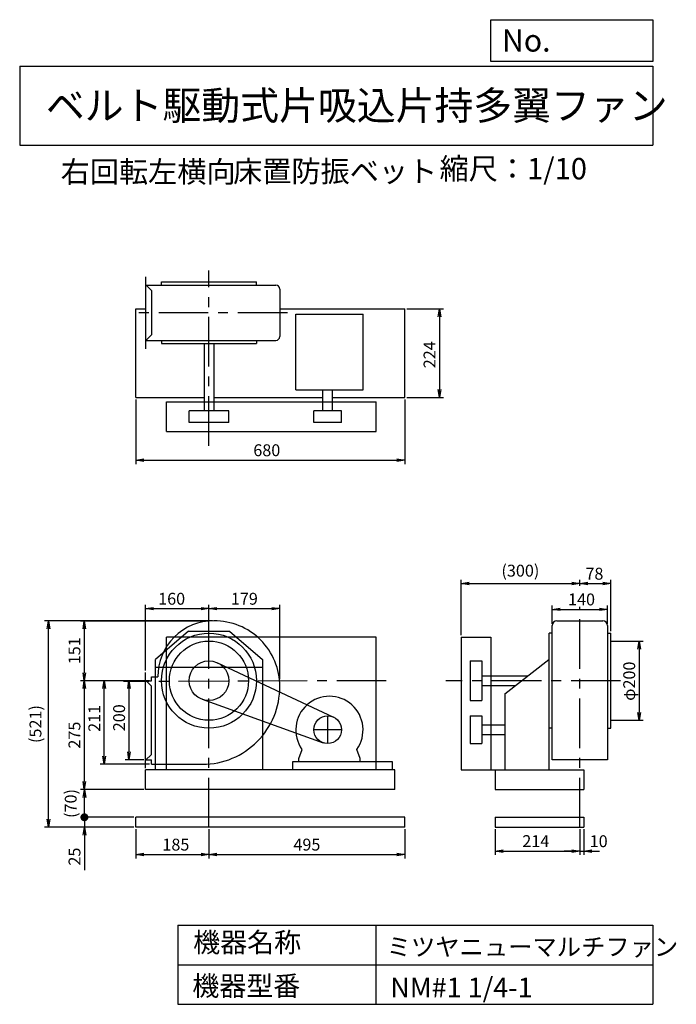
# Model space of a CAD drawing. Extents: x 250 to 1910, y 300 to 2787.
import ezdxf

# ---------------------------------------------------------------- set-up
doc = ezdxf.new("R2010")
doc.units = 0
doc.header["$LTSCALE"] = 100
doc.header["$MEASUREMENT"] = 0
doc.linetypes.add('CENTER', pattern=[2, 1.25, -0.25, 0.25, -0.25])
doc.layers.get('0').update_dxf_attribs({"linetype": 'CONTINUOUS'})
doc.layers.get('DEFPOINTS').update_dxf_attribs({"linetype": 'CONTINUOUS'})
for name, color, linetype in [('1', 4, 'CONTINUOUS'), ('2', 3, 'CENTER'), ('3', 2, 'CONTINUOUS'), ('4', 7, 'CONTINUOUS')]:
    doc.layers.add(name, color=color, linetype=linetype)
doc.styles.get("Standard").update_dxf_attribs({"font": 'simplex.shx', "bigfont": 'extfont.shx'})
doc.dimstyles.new('IGA', dxfattribs={"dimscale": 2, "dimtxt": 3, "dimasz": 2, "dimexe": 1, "dimexo": 0.5, "dimgap": 1, "dimtad": 1, "dimdec": 1, "dimdsep": 46, "dimtxsty": 'STANDARD', "dimblk1": 'OPEN', "dimblk2": 'OPEN', "dimsah": 1, "dimcen": 0, "dimadec": 0, "dimazin": 0, "dimtp": 1, "dimtm": 1, "dimtfac": 10, "dimtdec": 0, "dimtofl": 0, "dimtmove": 2, "dimatfit": 3, "dimldrblk": 'OPEN', "dimfxl": 1, "dimtolj": 1, "dimarcsym": 0})

# ---------------------------------------------------------------- blocks, each defined once
blk = doc.blocks.new('_OPEN')
at = {"color": 0, "linetype": 'ByBlock'}
for p, q in [((-1, 0.166667), (0, 0)), ((0, 0), (-1, -0.166667)), ((0, 0), (-1, 0))]:
    blk.add_line(p, q, dxfattribs=at)
blk = doc.blocks.new('*D1')
at = {"layer": '3', "color": 0, "linetype": 'Continuous', "lineweight": -2, "transparency": 16777216}
for p, q in [((543.4, 742.3), (543.4, 668.3)), ((728.4, 742.3), (728.4, 668.3)), ((563.4, 678.3), (708.4, 678.3))]:
    blk.add_line(p, q, dxfattribs=at)
at = {"layer": 'DEFPOINTS', "color": 0, "linetype": 'Continuous', "transparency": 16777216}
for p in [(543.4, 747.3), (728.4, 747.3), (728.4, 678.3)]:
    blk.add_point(p, dxfattribs=at)
at = {"layer": '3', "color": 0, "linetype": 'Continuous', "lineweight": -2, "transparency": 16777216, "xscale": 20, "yscale": 20, "zscale": 20, "rotation": 180}
blk.add_blockref('_OPEN', (543.4, 678.3), dxfattribs=at)
at = {"layer": '3', "color": 0, "linetype": 'Continuous', "lineweight": -2, "transparency": 16777216, "xscale": 20, "yscale": 20, "zscale": 20}
blk.add_blockref('_OPEN', (728.4, 678.3), dxfattribs=at)
at = {"layer": '3', "color": 0, "linetype": 'Continuous', "transparency": 16777216, "insert": (644.8, 703.3), "char_height": 30, "attachment_point": 5}
blk.add_mtext('\\A1;185', dxfattribs=at)
blk = doc.blocks.new('*D2')
at = {"layer": '3', "color": 0, "linetype": 'Continuous', "lineweight": -2, "transparency": 16777216}
for p, q in [((1223.4, 742.3), (1223.4, 668.3)), ((748.4, 678.3), (1203.4, 678.3))]:
    blk.add_line(p, q, dxfattribs=at)
at = {"layer": 'DEFPOINTS', "color": 0, "linetype": 'Continuous', "transparency": 16777216}
for p in [(728.4, 747.3), (1223.4, 747.3), (1223.4, 678.3)]:
    blk.add_point(p, dxfattribs=at)
at = {"layer": '3', "color": 0, "linetype": 'Continuous', "lineweight": -2, "transparency": 16777216, "xscale": 20, "yscale": 20, "zscale": 20, "rotation": 180}
blk.add_blockref('_OPEN', (728.4, 678.3), dxfattribs=at)
at = {"layer": '3', "color": 0, "linetype": 'Continuous', "lineweight": -2, "transparency": 16777216, "xscale": 20, "yscale": 20, "zscale": 20}
blk.add_blockref('_OPEN', (1223.4, 678.3), dxfattribs=at)
at = {"layer": '3', "color": 0, "linetype": 'Continuous', "transparency": 16777216, "insert": (975.9, 703.3), "char_height": 30, "attachment_point": 5}
blk.add_mtext('\\A1;495', dxfattribs=at)
blk = doc.blocks.new('*D3')
at = {"layer": '3', "color": 0, "linetype": 'Continuous', "transparency": 16777216}
for p, q in [((568.4, 1143.3), (568.4, 1309.2)), ((588.4, 1299.2), (708.4, 1299.2)), ((728.4, 1272.9), (728.4, 1309.2))]:
    blk.add_line(p, q, dxfattribs=at)
at = {"layer": 'DEFPOINTS', "color": 0, "linetype": 'Continuous', "transparency": 16777216}
for p in [(728.4, 1299.2), (728.4, 1267.9), (568.4, 1138.3)]:
    blk.add_point(p, dxfattribs=at)
at = {"layer": '3', "color": 0, "linetype": 'Continuous', "transparency": 16777216, "xscale": 20, "yscale": 20, "zscale": 20, "rotation": 180}
blk.add_blockref('_OPEN', (568.4, 1299.2), dxfattribs=at)
at = {"layer": '3', "color": 0, "linetype": 'Continuous', "transparency": 16777216, "xscale": 20, "yscale": 20, "zscale": 20}
blk.add_blockref('_OPEN', (728.4, 1299.2), dxfattribs=at)
at = {"layer": '3', "color": 0, "linetype": 'Continuous', "transparency": 16777216, "insert": (634.1, 1324.2), "char_height": 30, "attachment_point": 5}
blk.add_mtext('\\A1;160', dxfattribs=at)
blk = doc.blocks.new('*D4')
at = {"layer": '3', "color": 0, "linetype": 'Continuous', "transparency": 16777216}
for p, q in [((748.4, 1299.2), (887.4, 1299.2)), ((907.4, 1121.4), (907.4, 1309.2))]:
    blk.add_line(p, q, dxfattribs=at)
at = {"layer": 'DEFPOINTS', "color": 0, "linetype": 'Continuous', "transparency": 16777216}
for p in [(907.4, 1299.2), (728.4, 1267.9), (907.4, 1116.4)]:
    blk.add_point(p, dxfattribs=at)
at = {"layer": '3', "color": 0, "linetype": 'Continuous', "transparency": 16777216, "xscale": 20, "yscale": 20, "zscale": 20, "rotation": 180}
blk.add_blockref('_OPEN', (728.4, 1299.2), dxfattribs=at)
at = {"layer": '3', "color": 0, "linetype": 'Continuous', "transparency": 16777216, "xscale": 20, "yscale": 20, "zscale": 20}
blk.add_blockref('_OPEN', (907.4, 1299.2), dxfattribs=at)
at = {"layer": '3', "color": 0, "linetype": 'Continuous', "transparency": 16777216, "insert": (817.9, 1324.2), "char_height": 30, "attachment_point": 5}
blk.add_mtext('\\A1;179', dxfattribs=at)
blk = doc.blocks.new('*D5')
at = {"layer": '3', "color": 0, "linetype": 'Continuous', "transparency": 16777216}
for p, q in [((563.4, 1117.3), (516.3, 1117.3)), ((526.3, 1097.3), (526.3, 937.3)), ((563.4, 917.3), (516.3, 917.3))]:
    blk.add_line(p, q, dxfattribs=at)
at = {"layer": 'DEFPOINTS', "color": 0, "linetype": 'Continuous', "transparency": 16777216}
for p in [(568.4, 1117.3), (526.3, 917.3), (568.4, 917.3)]:
    blk.add_point(p, dxfattribs=at)
at = {"layer": '3', "color": 0, "linetype": 'Continuous', "transparency": 16777216, "xscale": 20, "yscale": 20, "zscale": 20}
for p, rotation in [((526.3, 1117.3), 90), ((526.3, 917.3), 270)]:
    blk.add_blockref('_OPEN', p, dxfattribs=dict(at, rotation=rotation))
at = {"layer": '3', "color": 0, "linetype": 'Continuous', "transparency": 16777216, "insert": (501.3, 1023.7), "char_height": 30, "attachment_point": 5, "rotation": 90}
blk.add_mtext('\\A1;200', dxfattribs=at)
blk = doc.blocks.new('*D6')
at = {"layer": '3', "color": 0, "linetype": 'Continuous', "transparency": 16777216}
for p, q in [((723.4, 1267.9), (403.4, 1267.9)), ((413.4, 1247.9), (413.4, 1137.3)), ((563.4, 1117.3), (403.4, 1117.3))]:
    blk.add_line(p, q, dxfattribs=at)
at = {"layer": 'DEFPOINTS', "color": 0, "linetype": 'Continuous', "transparency": 16777216}
for p in [(728.4, 1267.9), (413.4, 1117.3), (568.4, 1117.3)]:
    blk.add_point(p, dxfattribs=at)
at = {"layer": '3', "color": 0, "linetype": 'Continuous', "transparency": 16777216, "xscale": 20, "yscale": 20, "zscale": 20}
for p, rotation in [((413.4, 1267.9), 90), ((413.4, 1117.3), 270)]:
    blk.add_blockref('_OPEN', p, dxfattribs=dict(at, rotation=rotation))
at = {"layer": '3', "color": 0, "linetype": 'Continuous', "transparency": 16777216, "insert": (388.4, 1192.9), "char_height": 30, "attachment_point": 5, "rotation": 90}
blk.add_mtext('\\A1;151', dxfattribs=at)
blk = doc.blocks.new('*D7')
at = {"layer": '3', "color": 0, "linetype": 'Continuous', "transparency": 16777216}
for p, q in [((1228.4, 2056.5), (1320.9, 2056.5)), ((1310.9, 2036.5), (1310.9, 1852.5)), ((1228.4, 1832.5), (1320.9, 1832.5))]:
    blk.add_line(p, q, dxfattribs=at)
at = {"layer": 'DEFPOINTS', "color": 0, "linetype": 'Continuous', "transparency": 16777216}
for p in [(1223.4, 2056.5), (1223.4, 1832.5), (1310.9, 1832.5)]:
    blk.add_point(p, dxfattribs=at)
at = {"layer": '3', "color": 0, "linetype": 'Continuous', "transparency": 16777216, "xscale": 20, "yscale": 20, "zscale": 20}
for p, rotation in [((1310.9, 2056.5), 90), ((1310.9, 1832.5), 270)]:
    blk.add_blockref('_OPEN', p, dxfattribs=dict(at, rotation=rotation))
at = {"layer": '3', "color": 0, "linetype": 'Continuous', "transparency": 16777216, "insert": (1285.9, 1940.5), "char_height": 30, "attachment_point": 5, "rotation": 90}
blk.add_mtext('\\A1;224', dxfattribs=at)
blk = doc.blocks.new('*D8')
at = {"layer": '3', "color": 0, "linetype": 'Continuous', "transparency": 16777216}
for p, q in [((543.4, 1827.5), (543.4, 1664.3)), ((1223.4, 1827.5), (1223.4, 1664.3)), ((563.4, 1674.3), (1203.4, 1674.3))]:
    blk.add_line(p, q, dxfattribs=at)
at = {"layer": 'DEFPOINTS', "color": 0, "linetype": 'Continuous', "transparency": 16777216}
for p in [(543.4, 1832.5), (1223.4, 1832.5), (1223.4, 1674.3)]:
    blk.add_point(p, dxfattribs=at)
at = {"layer": '3', "color": 0, "linetype": 'Continuous', "transparency": 16777216, "xscale": 20, "yscale": 20, "zscale": 20, "rotation": 180}
blk.add_blockref('_OPEN', (543.4, 1674.3), dxfattribs=at)
at = {"layer": '3', "color": 0, "linetype": 'Continuous', "transparency": 16777216, "xscale": 20, "yscale": 20, "zscale": 20}
blk.add_blockref('_OPEN', (1223.4, 1674.3), dxfattribs=at)
at = {"layer": '3', "color": 0, "linetype": 'Continuous', "transparency": 16777216, "insert": (874.6, 1699.3), "char_height": 30, "attachment_point": 5}
blk.add_mtext('\\A1;680', dxfattribs=at)
blk = doc.blocks.new('*D9')
at = {"layer": '3', "color": 0, "linetype": 'Continuous', "lineweight": -2, "transparency": 16777216}
for p, q in [((1451.8, 742.3), (1451.8, 677.1)), ((1665.8, 742.3), (1665.8, 677.1)), ((1471.8, 687.1), (1645.8, 687.1))]:
    blk.add_line(p, q, dxfattribs=at)
at = {"layer": 'DEFPOINTS', "color": 0, "linetype": 'Continuous', "transparency": 16777216}
for p in [(1451.8, 747.3), (1665.8, 747.3), (1665.8, 687.1)]:
    blk.add_point(p, dxfattribs=at)
at = {"layer": '3', "color": 0, "linetype": 'Continuous', "lineweight": -2, "transparency": 16777216, "xscale": 20, "yscale": 20, "zscale": 20, "rotation": 180}
blk.add_blockref('_OPEN', (1451.8, 687.1), dxfattribs=at)
at = {"layer": '3', "color": 0, "linetype": 'Continuous', "lineweight": -2, "transparency": 16777216, "xscale": 20, "yscale": 20, "zscale": 20}
blk.add_blockref('_OPEN', (1665.8, 687.1), dxfattribs=at)
at = {"layer": '3', "color": 0, "linetype": 'Continuous', "transparency": 16777216, "insert": (1554.5, 712.1), "char_height": 30, "attachment_point": 5}
blk.add_mtext('\\A1;214', dxfattribs=at)
blk = doc.blocks.new('*D10')
at = {"layer": '3', "color": 0, "linetype": 'Continuous', "lineweight": -2, "transparency": 16777216}
for p, q in [((1675.8, 742.3), (1675.8, 677.1)), ((1645.8, 687.1), (1625.8, 687.1)), ((1665.8, 687.1), (1675.8, 687.1)), ((1695.8, 687.1), (1715.8, 687.1))]:
    blk.add_line(p, q, dxfattribs=at)
at = {"layer": 'DEFPOINTS', "color": 0, "linetype": 'Continuous', "transparency": 16777216}
for p in [(1665.8, 747.3), (1675.8, 747.3), (1675.8, 687.1)]:
    blk.add_point(p, dxfattribs=at)
at = {"layer": '3', "color": 0, "linetype": 'Continuous', "lineweight": -2, "transparency": 16777216, "xscale": 20, "yscale": 20, "zscale": 20}
blk.add_blockref('_OPEN', (1665.8, 687.1), dxfattribs=at)
at = {"layer": '3', "color": 0, "linetype": 'Continuous', "lineweight": -2, "transparency": 16777216, "xscale": 20, "yscale": 20, "zscale": 20, "rotation": 180}
blk.add_blockref('_OPEN', (1675.8, 687.1), dxfattribs=at)
at = {"layer": '3', "color": 0, "linetype": 'Continuous', "transparency": 16777216, "insert": (1713.4, 711.9), "char_height": 30, "attachment_point": 5}
blk.add_mtext('\\A1;10', dxfattribs=at)
blk = doc.blocks.new('*D11')
at = {"layer": '3', "color": 0, "linetype": 'Continuous', "transparency": 16777216}
for p, q in [((1595.8, 1261.3), (1595.8, 1307.5)), ((1615.8, 1297.5), (1715.8, 1297.5)), ((1735.8, 1261.3), (1735.8, 1307.5))]:
    blk.add_line(p, q, dxfattribs=at)
at = {"layer": 'DEFPOINTS', "color": 0, "linetype": 'Continuous', "transparency": 16777216}
for p in [(1735.8, 1297.5), (1595.8, 1256.3), (1735.8, 1256.3)]:
    blk.add_point(p, dxfattribs=at)
at = {"layer": '3', "color": 0, "linetype": 'Continuous', "transparency": 16777216, "xscale": 20, "yscale": 20, "zscale": 20, "rotation": 180}
blk.add_blockref('_OPEN', (1595.8, 1297.5), dxfattribs=at)
at = {"layer": '3', "color": 0, "linetype": 'Continuous', "transparency": 16777216, "xscale": 20, "yscale": 20, "zscale": 20}
blk.add_blockref('_OPEN', (1735.8, 1297.5), dxfattribs=at)
at = {"layer": '3', "color": 0, "linetype": 'Continuous', "transparency": 16777216, "insert": (1670.1, 1322.5), "char_height": 30, "attachment_point": 5}
blk.add_mtext('\\A1;140', dxfattribs=at)
blk = doc.blocks.new('*D12')
at = {"layer": '3', "color": 0, "linetype": 'Continuous', "lineweight": -2, "transparency": 16777216}
for p, q in [((1365.8, 1232.3), (1365.8, 1372.4)), ((1665.8, 1356.7), (1665.8, 1372.4)), ((1385.8, 1362.4), (1645.8, 1362.4))]:
    blk.add_line(p, q, dxfattribs=at)
at = {"layer": 'DEFPOINTS', "color": 0, "linetype": 'Continuous', "transparency": 16777216}
for p in [(1665.8, 1362.4), (1665.8, 1351.7), (1365.8, 1227.3)]:
    blk.add_point(p, dxfattribs=at)
at = {"layer": '3', "color": 0, "linetype": 'Continuous', "lineweight": -2, "transparency": 16777216, "xscale": 20, "yscale": 20, "zscale": 20, "rotation": 180}
blk.add_blockref('_OPEN', (1365.8, 1362.4), dxfattribs=at)
at = {"layer": '3', "color": 0, "linetype": 'Continuous', "lineweight": -2, "transparency": 16777216, "xscale": 20, "yscale": 20, "zscale": 20}
blk.add_blockref('_OPEN', (1665.8, 1362.4), dxfattribs=at)
at = {"layer": '3', "color": 0, "linetype": 'Continuous', "transparency": 16777216, "insert": (1515.5, 1395.2), "char_height": 30, "attachment_point": 5}
blk.add_mtext('\\A1;(300)', dxfattribs=at)
blk = doc.blocks.new('*D13')
at = {"layer": '3', "color": 0, "linetype": 'Continuous', "transparency": 16777216}
for p, q in [((1743.8, 1242.3), (1743.8, 1372.4)), ((1685.8, 1362.4), (1723.8, 1362.4))]:
    blk.add_line(p, q, dxfattribs=at)
at = {"layer": 'DEFPOINTS', "color": 0, "linetype": 'Continuous', "transparency": 16777216}
for p in [(1665.8, 1351.7), (1743.8, 1362.4), (1743.8, 1237.3)]:
    blk.add_point(p, dxfattribs=at)
at = {"layer": '3', "color": 0, "linetype": 'Continuous', "transparency": 16777216, "xscale": 20, "yscale": 20, "zscale": 20, "rotation": 180}
blk.add_blockref('_OPEN', (1665.8, 1362.4), dxfattribs=at)
at = {"layer": '3', "color": 0, "linetype": 'Continuous', "transparency": 16777216, "xscale": 20, "yscale": 20, "zscale": 20}
blk.add_blockref('_OPEN', (1743.8, 1362.4), dxfattribs=at)
at = {"layer": '3', "color": 0, "linetype": 'Continuous', "transparency": 16777216, "insert": (1702.6, 1387.4), "char_height": 30, "attachment_point": 5}
blk.add_mtext('\\A1;78', dxfattribs=at)
blk = doc.blocks.new('*D14')
at = {"layer": '3', "color": 0, "linetype": 'Continuous', "transparency": 16777216}
for p, q in [((1748.8, 1217.3), (1825.6, 1217.3)), ((1815.6, 1197.3), (1815.6, 1037.3)), ((1748.8, 1017.3), (1825.6, 1017.3))]:
    blk.add_line(p, q, dxfattribs=at)
at = {"layer": 'DEFPOINTS', "color": 0, "linetype": 'Continuous', "transparency": 16777216}
for p in [(1743.8, 1217.3), (1743.8, 1017.3), (1815.6, 1017.3)]:
    blk.add_point(p, dxfattribs=at)
at = {"layer": '3', "color": 0, "linetype": 'Continuous', "transparency": 16777216, "xscale": 20, "yscale": 20, "zscale": 20}
for p, rotation in [((1815.6, 1217.3), 90), ((1815.6, 1017.3), 270)]:
    blk.add_blockref('_OPEN', p, dxfattribs=dict(at, rotation=rotation))
at = {"layer": '3', "color": 0, "linetype": 'Continuous', "transparency": 16777216, "insert": (1790.6, 1116), "char_height": 30, "attachment_point": 5, "rotation": 90}
blk.add_mtext('\\A1;φ200', dxfattribs=at)
blk = doc.blocks.new('*D15')
at = {"layer": '3', "color": 0, "linetype": 'Continuous', "transparency": 16777216}
for p, q in [((413.4, 1097.3), (413.4, 862.3)), ((563.4, 842.3), (403.4, 842.3))]:
    blk.add_line(p, q, dxfattribs=at)
at = {"layer": 'DEFPOINTS', "color": 0, "linetype": 'Continuous', "transparency": 16777216}
for p in [(568.4, 1117.3), (413.4, 842.3), (568.4, 842.3)]:
    blk.add_point(p, dxfattribs=at)
at = {"layer": '3', "color": 0, "linetype": 'Continuous', "transparency": 16777216, "xscale": 20, "yscale": 20, "zscale": 20}
for p, rotation in [((413.4, 1117.3), 90), ((413.4, 842.3), 270)]:
    blk.add_blockref('_OPEN', p, dxfattribs=dict(at, rotation=rotation))
at = {"layer": '3', "color": 0, "linetype": 'Continuous', "transparency": 16777216, "insert": (388.4, 979.8), "char_height": 30, "attachment_point": 5, "rotation": 90}
blk.add_mtext('\\A1;275', dxfattribs=at)
blk = doc.blocks.new('*D16')
at = {"layer": '3', "color": 0, "linetype": 'Continuous', "transparency": 16777216}
for p, q in [((578.4, 1117.3), (453.7, 1117.3)), ((463.7, 926.3), (463.7, 1097.3)), ((578.4, 906.3), (453.7, 906.3))]:
    blk.add_line(p, q, dxfattribs=at)
at = {"layer": 'DEFPOINTS', "color": 0, "linetype": 'Continuous', "transparency": 16777216}
for p in [(463.7, 1117.3), (583.4, 1117.3), (583.4, 906.3)]:
    blk.add_point(p, dxfattribs=at)
at = {"layer": '3', "color": 0, "linetype": 'Continuous', "transparency": 16777216, "xscale": 20, "yscale": 20, "zscale": 20}
for p, rotation in [((463.7, 1117.3), 90), ((463.7, 906.3), 270)]:
    blk.add_blockref('_OPEN', p, dxfattribs=dict(at, rotation=rotation))
at = {"layer": '3', "color": 0, "linetype": 'Continuous', "transparency": 16777216, "insert": (438.7, 1022.2), "char_height": 30, "attachment_point": 5, "rotation": 90}
blk.add_mtext('\\A1;211', dxfattribs=at)
blk = doc.blocks.new('_DOT')
at = {"color": 0, "linetype": 'ByBlock'}
blk.add_line((-0.5, 0), (-1, 0), dxfattribs=at)
at = {"color": 0, "linetype": 'ByBlock', "const_width": 0.5}
blk.add_lwpolyline([(-0.25, 0, 1), (0.25, 0, 1)], format="xyb", close=True, dxfattribs=at)
blk = doc.blocks.new('*D18')
at = {"layer": '3', "color": 0, "lineweight": -2, "transparency": 16777216}
for p, q in [((413.6, 792.3), (413.6, 812.3)), ((538.4, 772.3), (403.6, 772.3)), ((413.6, 772.3), (413.6, 747.3)), ((538.4, 747.3), (403.6, 747.3)), ((413.6, 727.3), (413.6, 638.7))]:
    blk.add_line(p, q, dxfattribs=at)
at = {"layer": 'DEFPOINTS', "color": 0, "transparency": 16777216}
for p in [(543.4, 772.3), (413.6, 747.3), (543.4, 747.3)]:
    blk.add_point(p, dxfattribs=at)
at = {"layer": '3', "color": 0, "lineweight": -2, "transparency": 16777216, "xscale": 20, "yscale": 20, "zscale": 20}
for name, p, rotation in [('_DOT', (413.6, 772.3), 270), ('_OPEN', (413.6, 747.3), 90)]:
    blk.add_blockref(name, p, dxfattribs=dict(at, rotation=rotation))
at = {"layer": '3', "color": 0, "transparency": 16777216, "insert": (388.6, 673), "char_height": 30, "attachment_point": 5, "rotation": 90}
blk.add_mtext('\\A1;25', dxfattribs=at)
blk = doc.blocks.new('*D19')
at = {"layer": '3', "color": 0, "lineweight": -2, "transparency": 16777216}
for p, q in [((563.4, 842.3), (403.6, 842.3)), ((413.6, 792.3), (413.6, 822.3)), ((538.4, 772.3), (403.6, 772.3))]:
    blk.add_line(p, q, dxfattribs=at)
at = {"layer": 'DEFPOINTS', "color": 0, "transparency": 16777216}
for p in [(413.6, 842.3), (568.4, 842.3), (543.4, 772.3)]:
    blk.add_point(p, dxfattribs=at)
at = {"layer": '3', "color": 0, "lineweight": -2, "transparency": 16777216, "xscale": 20, "yscale": 20, "zscale": 20}
for name, p, rotation in [('_OPEN', (413.6, 842.3), 90), ('_DOT', (413.6, 772.3), 270)]:
    blk.add_blockref(name, p, dxfattribs=dict(at, rotation=rotation))
at = {"layer": '3', "color": 0, "transparency": 16777216, "insert": (379, 807.2), "char_height": 30, "attachment_point": 5, "rotation": 90}
blk.add_mtext('\\A1;(70)', dxfattribs=at)
blk = doc.blocks.new('*D20')
at = {"layer": '3', "color": 0, "lineweight": -2, "transparency": 16777216}
for p, q in [((737.4, 1268.3), (312.7, 1268.3)), ((322.7, 767.3), (322.7, 1248.3)), ((538.4, 747.3), (312.7, 747.3))]:
    blk.add_line(p, q, dxfattribs=at)
at = {"layer": 'DEFPOINTS', "color": 0, "transparency": 16777216}
for p in [(322.7, 1268.3), (742.4, 1268.3), (543.4, 747.3)]:
    blk.add_point(p, dxfattribs=at)
at = {"layer": '3', "color": 0, "lineweight": -2, "transparency": 16777216, "xscale": 20, "yscale": 20, "zscale": 20}
for p, rotation in [((322.7, 1268.3), 90), ((322.7, 747.3), 270)]:
    blk.add_blockref('_OPEN', p, dxfattribs=dict(at, rotation=rotation))
at = {"layer": '3', "color": 0, "transparency": 16777216, "insert": (289.9, 1007.8), "char_height": 30, "attachment_point": 5, "rotation": 90}
blk.add_mtext('\\A1;(521)', dxfattribs=at)

msp = doc.modelspace()

# ---------------------------------------------------------------- linework, layer by layer
at = {"layer": '1', "linetype": 'Continuous'}
for p, q in [((568.4, 2137.5), (568.4, 1955.5)), ((568.4, 2117.5), (583.4, 2102.5)), ((568.4, 2116.5), (897.4, 2116.5)), ((608.4, 2124.5), (848.4, 2124.5)), ((608.4, 2116.5), (608.4, 2124.5)), ((848.4, 2116.5), (848.4, 2124.5)), ((583.4, 2102.5), (583.4, 1990.5)), ((907.4, 2106.5), (907.4, 1986.5)), ((543.4, 2056.5), (568.4, 2056.5)), ((543.4, 1832.5), (543.4, 2056.5)), ((907.4, 2056.5), (1223.4, 2056.5)), ((947.9, 2042.6), (1117.9, 2042.6)), ((947.9, 1851.7), (947.9, 2042.6)), ((1117.9, 1851.7), (1117.9, 2042.6)), ((1223.4, 1832.5), (1223.4, 2056.5)), ((568.4, 1975.5), (583.4, 1990.5)), ((568.4, 1976.5), (897.4, 1976.5)), ((608.4, 1976.5), (608.4, 1968.5)), ((608.4, 1968.5), (848.4, 1968.5)), ((716.4, 1968.5), (716.4, 1799)), ((740.4, 1968.5), (740.4, 1799)), ((848.4, 1976.5), (848.4, 1968.5)), ((947.9, 1851.7), (1117.9, 1851.7)), ((1016.6, 1799), (1016.6, 1851.7)), ((1040.6, 1799), (1040.6, 1851.7)), ((543.4, 1832.5), (716.4, 1832.5)), ((621.4, 1821.5), (1151.4, 1821.5)), ((621.4, 1746.5), (621.4, 1821.5)), ((740.4, 1832.5), (1016.6, 1832.5)), ((1040.6, 1832.5), (1223.4, 1832.5)), ((1151.4, 1746.5), (1151.4, 1821.5)), ((778.4, 1799), (678.4, 1799)), ((678.4, 1769), (678.4, 1799)), ((778.4, 1769), (778.4, 1799)), ((1063.6, 1799), (993.6, 1799)), ((993.6, 1769), (993.6, 1799)), ((1063.6, 1769), (1063.6, 1799)), ((778.4, 1769), (678.4, 1769)), ((1063.6, 1769), (993.6, 1769)), ((621.4, 1746.5), (1151.4, 1746.5)), ((1607.8, 1268.3), (1723.8, 1268.3)), ((1595.8, 917.3), (1595.8, 1256.3)), ((1735.8, 1256.3), (1735.8, 917.3)), ((676.8, 1242.3), (593.4, 1171)), ((1151.4, 1227.3), (621.4, 1227.3)), ((621.4, 892.3), (621.4, 1227.3)), ((676.8, 1242.3), (780, 1242.3)), ((780, 1242.3), (863.4, 1171)), ((1151.4, 892.3), (1151.4, 1227.3)), ((1365.8, 1227.3), (1365.8, 892.3)), ((1365.8, 1227.3), (1440.8, 1227.3)), ((1440.8, 1227.3), (1440.8, 892.3)), ((1588, 892.3), (1588, 1237.3)), ((1596, 1237.3), (1588, 1237.3)), ((1735.6, 1237.3), (1743.8, 1237.3)), ((1743.8, 997.3), (1743.8, 1237.3)), ((593.4, 892.3), (593.4, 1171)), ((863.4, 1171), (863.4, 892.3)), ((1475.8, 1084), (1587.8, 1171)), ((863.4, 1150.6), (593.4, 1150.6)), ((749.6, 1162.6), (1043.4, 1025.1)), ((1388.3, 1167.3), (1388.3, 1067.3)), ((1388.3, 1167.3), (1418.3, 1167.3)), ((1418.3, 1167.3), (1418.3, 1067.3)), ((568.4, 896.3), (568.4, 1138.3)), ((583.4, 1117.3), (583.4, 1127.3)), ((583.4, 1127.3), (599.4, 1127.3)), ((1418.3, 1129.3), (1534.1, 1129.3)), ((568.4, 1118.3), (583.4, 1103.3)), ((568.4, 1117.3), (583.4, 1117.3)), ((583.4, 931.3), (583.4, 1103.3)), ((1418.3, 1105.3), (1503.2, 1105.3)), ((711.5, 1070.3), (1016.7, 960.5)), ((1475.8, 1084), (1475.8, 892.3)), ((1388.3, 1067.3), (1418.3, 1067.3)), ((1388.3, 1028.4), (1418.3, 1028.4)), ((1388.3, 1028.4), (1388.3, 958.4)), ((1418.3, 1028.4), (1418.3, 958.4)), ((1418.3, 1005.4), (1475.8, 1005.4)), ((1596, 997.3), (1588, 997.3)), ((1735.6, 997.3), (1743.8, 997.3)), ((1418.3, 981.4), (1475.8, 981.4)), ((1388.3, 958.4), (1418.3, 958.4)), ((568.4, 916.3), (583.4, 931.3)), ((955.4, 921), (963.6, 943.8)), ((955.4, 913), (955.4, 921)), ((1110.4, 921), (1102.3, 943.8)), ((1110.4, 913), (1110.4, 921)), ((568.4, 917.3), (583.4, 917.3)), ((583.4, 906.3), (583.4, 917.3)), ((583.4, 906.3), (712.4, 906.3)), ((940.1, 913), (1191.1, 913)), ((940.1, 892.3), (940.1, 913)), ((1191.1, 913), (1191.1, 892.3)), ((1735.8, 917.3), (1595.8, 917.3)), ((1198.4, 892.3), (568.4, 892.3)), ((568.4, 842.3), (568.4, 892.3)), ((1198.4, 842.3), (1198.4, 892.3)), ((1365.8, 892.3), (1675.8, 892.3)), ((1451.8, 892.3), (1451.8, 842.3)), ((1675.8, 892.3), (1675.8, 842.3)), ((1198.4, 842.3), (568.4, 842.3)), ((1451.8, 842.3), (1675.8, 842.3)), ((1223.4, 772.3), (543.4, 772.3)), ((543.4, 747.3), (543.4, 772.3)), ((1223.4, 747.3), (1223.4, 772.3)), ((1451.8, 772.3), (1675.8, 772.3)), ((1451.8, 772.3), (1451.8, 747.3)), ((1675.8, 772.3), (1675.8, 747.3)), ((1223.4, 747.3), (543.4, 747.3)), ((1451.8, 747.3), (1675.8, 747.3))]:
    msp.add_line(p, q, dxfattribs=at)
for centre, radius in [((728.4, 1117.3), 120), ((728.4, 1117.3), 100), ((728.4, 1117.3), 50), ((1028.6, 993.4), 35)]:
    msp.add_circle(centre, radius, dxfattribs=at)
for centre, radius, start, end in [((897.4, 2106.5), 10, 0, 90), ((897.4, 1986.5), 10, 270, 0), ((739.4, 1128.3), 140, 89.4, 180.4), ((742.4, 1103.3), 165, 359.7, 90.6), ((1607.8, 1256.3), 12, 90, 180), ((1723.8, 1256.3), 12, 0, 90), ((712.4, 1101.3), 195, 270, 0.3), ((1032.9, 993), 85, 324.7, 215.3)]:
    msp.add_arc(centre, radius, start, end, dxfattribs=at)
at = {"layer": '2', "linetype": 'CENTER'}
for p, q in [((728.4, 1710.8), (728.4, 2153.5)), ((926.5, 2046.5), (535.6, 2046.5)), ((1665.8, 747.3), (1665.8, 1303.5)), ((728.4, 747.3), (728.4, 1286.4)), ((1176.7, 1117.3), (512.7, 1115.2)), ((1768.7, 1117.3), (1326.7, 1117.3)), ((1028.6, 958.4), (1028.6, 1028.4)), ((1063.6, 993.4), (993.6, 993.4))]:
    msp.add_line(p, q, dxfattribs=at)
at = {"layer": '3', "linetype": 'Continuous'}
for p, q in [((1743.8, 1217.3), (1750.5, 1217.3)), ((1743.8, 1017.3), (1752.6, 1017.3))]:
    msp.add_line(p, q, dxfattribs=at)
at = {"layer": '4', "linetype": 'Continuous'}
for p, q in [((1440.6, 2681.3), (1440.6, 2786.7)), ((1440.6, 2786.7), (1850, 2786.7)), ((1850, 2786.7), (1850, 2681.3)), ((250, 2669.4), (1850, 2669.4)), ((250, 2669.4), (250, 2469.4)), ((1850, 2681.3), (1440.6, 2681.3)), ((1850, 2669.4), (1850, 2469.4)), ((250, 2469.4), (1850, 2469.4)), ((650, 500), (650, 300)), ((650, 500), (1850, 500)), ((1150, 500), (1150, 300)), ((1850, 500), (1850, 300)), ((650, 400), (1850, 400)), ((650, 300), (1850, 300))]:
    msp.add_line(p, q, dxfattribs=at)

# ---------------------------------------------------------------- texts
for s, height, p in [('No.', 56, (1469, 2706.1)), ('ベルト駆動式片吸込片持多翼ファン', 72, (316.2, 2533.9)), ('右回転左横向', 54, (353.7, 2375.5)), ('床置防振ベット', 54, (789.5, 2376.7)), ('縮尺：1/10', 54, (1311.3, 2383.4)), ('機器名称', 50, (688.5, 431.5)), ('ミツヤニューマルチファン', 45, (1177.7, 422.6)), ('機器型番', 50, (686.3, 321.6)), ('NM#1 1/4-1', 50, (1186.7, 317.2))]:
    msp.add_text(s, height=height, dxfattribs=at).set_placement(p)

# ---------------------------------------------------------------- dimensions: what is measured, and where the dimension line sits
at = {"layer": '3', "linetype": 'Continuous'}
for base, p1, p2, override, picture, middle in [((1310.9, 1832.5), (1223.4, 2056.5), (1223.4, 1832.5), {"dimscale": 10, "dimdec": 0, "dimtofl": 1, "dimtmove": 0}, '*D7', (1310.9, 1940.5)), ((413.4, 1117.3), (728.4, 1267.9), (568.4, 1117.3), {"dimscale": 10, "dimdec": 0, "dimtofl": 1, "dimtmove": 0}, '*D6', (413.4, 1192.9)), ((1815.6, 1017.3), (1743.8, 1217.3), (1743.8, 1017.3), {"dimscale": 10, "dimdec": 0, "dimpost": 'φ<>', "dimtofl": 1, "dimtmove": 0}, '*D14', (1815.6, 1116)), ((463.7, 1117.3), (583.4, 906.3), (583.4, 1117.3), {"dimscale": 10, "dimdec": 0, "dimtofl": 1, "dimtmove": 0}, '*D16', (463.7, 1022.2)), ((526.3, 917.3), (568.4, 1117.3), (568.4, 917.3), {"dimscale": 10, "dimdec": 0, "dimtofl": 1, "dimtmove": 0}, '*D5', (526.3, 1023.7))]:
    dim = msp.add_linear_dim(base=base, p1=p1, p2=p2, angle=90, dimstyle='IGA', override=override, dxfattribs=at)
    dim.commit()
    dim.dimension.update_dxf_attribs({"geometry": picture, "text_midpoint": middle, "dimtype": 160})
for base, p1, p2, override, picture, middle in [((1223.4, 1674.3), (543.4, 1832.5), (1223.4, 1832.5), {"dimscale": 10, "dimdec": 0, "dimtofl": 1, "dimtmove": 0}, '*D8', (874.6, 1674.3)), ((1743.8, 1362.4), (1665.8, 1351.7), (1743.8, 1237.3), {"dimscale": 10, "dimdec": 0, "dimse1": 1, "dimtofl": 1, "dimtmove": 1}, '*D13', (1702.6, 1362.4)), ((728.4, 1299.2), (568.4, 1138.3), (728.4, 1267.9), {"dimscale": 10, "dimdec": 0, "dimtofl": 1, "dimtmove": 0}, '*D3', (634.1, 1299.2)), ((1735.8, 1297.5), (1595.8, 1256.3), (1735.8, 1256.3), {"dimscale": 10, "dimdec": 0, "dimtofl": 1, "dimtmove": 0}, '*D11', (1670.1, 1297.5)), ((728.4, 678.3), (543.4, 747.3), (728.4, 747.3), {"dimscale": 10, "dimdec": 0, "dimtofl": 1, "dimtmove": 0}, '*D1', (644.8, 678.3)), ((1665.8, 687.1), (1451.8, 747.3), (1665.8, 747.3), {"dimscale": 10, "dimdec": 0, "dimtofl": 1, "dimtmove": 0}, '*D9', (1554.5, 687.1)), ((1675.8, 687.1), (1665.8, 747.3), (1675.8, 747.3), {"dimscale": 10, "dimdec": 0, "dimse1": 1, "dimtofl": 1, "dimtmove": 1}, '*D10', (1713.4, 686.9))]:
    dim = msp.add_linear_dim(base=base, p1=p1, p2=p2, dimstyle='IGA', override=override, dxfattribs=at)
    dim.commit()
    dim.dimension.update_dxf_attribs({"geometry": picture, "text_midpoint": middle, "dimtype": 160})
dim = msp.add_linear_dim(base=(1665.8, 1362.4), p1=(1365.8, 1227.3), p2=(1665.8, 1351.7), text='(300)', dimstyle='IGA', override={"dimscale": 10, "dimdec": 0, "dimtofl": 1, "dimtmove": 0}, dxfattribs=at)
dim.commit()
dim.dimension.update_dxf_attribs({"geometry": '*D12', "text_midpoint": (1515.5, 1362.4), "dimtype": 160})
for base, p1, p2, picture, middle in [((907.4, 1299.2), (728.4, 1267.9), (907.4, 1116.4), '*D4', (817.9, 1324.2)), ((1223.4, 678.3), (728.4, 747.3), (1223.4, 747.3), '*D2', (975.9, 703.3))]:
    dim = msp.add_linear_dim(base=base, p1=p1, p2=p2, dimstyle='IGA', override={"dimscale": 10, "dimdec": 0, "dimse1": 1, "dimtofl": 1, "dimtmove": 1}, dxfattribs=at)
    dim.commit()
    dim.dimension.update_dxf_attribs({"geometry": picture, "text_midpoint": middle})
at = {"layer": '3'}
for base, p1, p2, override, picture, middle in [((322.7, 1268.3), (543.4, 747.3), (742.4, 1268.3), {"dimscale": 10, "dimdec": 0, "dimpost": '(<>)', "dimblk1": 'OPEN', "dimtofl": 1, "dimldrblk": 'DOT'}, '*D20', (289.9, 1007.8)), ((413.6, 747.3), (543.4, 772.3), (543.4, 747.3), {"dimscale": 10, "dimdec": 0, "dimblk1": 'DOT', "dimtofl": 1, "dimtmove": 0}, '*D18', (388.6, 673))]:
    dim = msp.add_linear_dim(base=base, p1=p1, p2=p2, angle=90, dimstyle='IGA', override=override, dxfattribs=at)
    dim.commit()
    dim.dimension.update_dxf_attribs({"geometry": picture, "text_midpoint": middle})
at = {"layer": '3', "linetype": 'Continuous'}
dim = msp.add_linear_dim(base=(413.4, 842.3), p1=(568.4, 1117.3), p2=(568.4, 842.3), angle=90, dimstyle='IGA', override={"dimscale": 10, "dimdec": 0, "dimse1": 1, "dimtofl": 1, "dimtmove": 1}, dxfattribs=at)
dim.commit()
dim.dimension.update_dxf_attribs({"geometry": '*D15', "text_midpoint": (388.4, 979.8)})
at = {"layer": '3'}
dim = msp.add_linear_dim(base=(413.6, 842.3), p1=(543.4, 772.3), p2=(568.4, 842.3), angle=90, dimstyle='IGA', override={"dimscale": 10, "dimdec": 0, "dimpost": '(<>)', "dimblk1": 'DOT', "dimtofl": 1}, dxfattribs=at)
dim.commit()
dim.dimension.update_dxf_attribs({"geometry": '*D19', "text_midpoint": (379, 807.2), "dimtype": 160})

doc.saveas('drawing.dxf')
